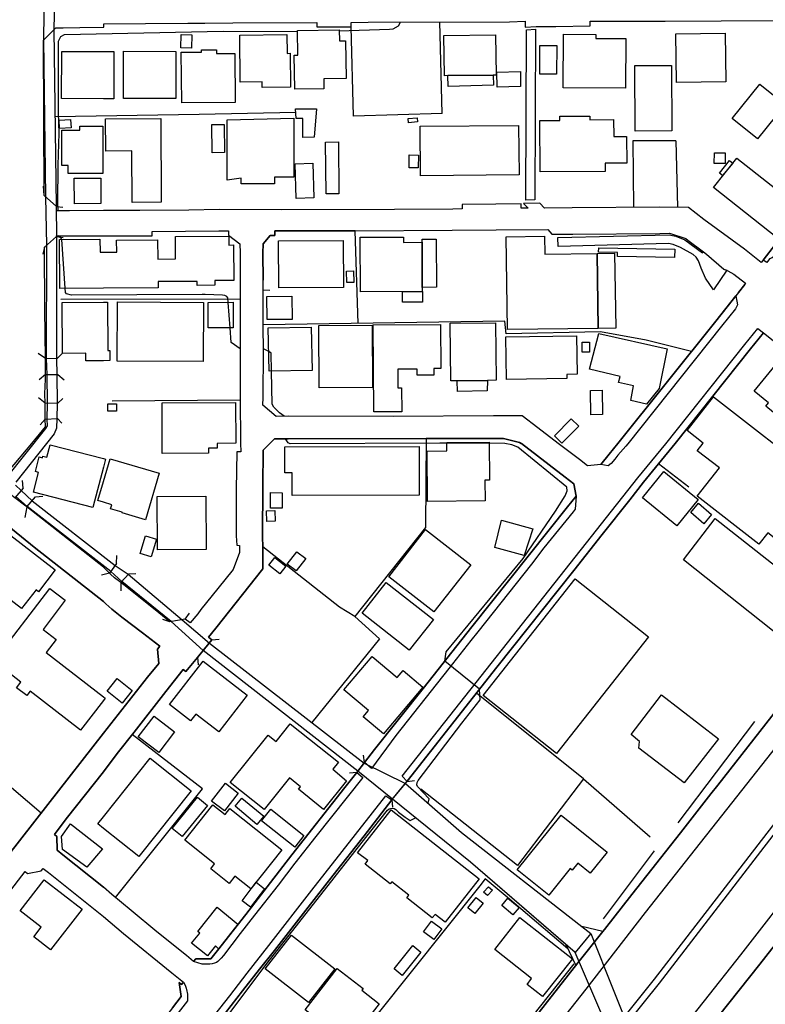
# Model space of a CAD drawing. Extents: x -10 to 410, y -24 to 273.
# Drawn here: x 251 to 326, y 68 to 168 of the extents above; entities that cross this region are included whole.
import ezdxf

# ---------------------------------------------------------------- set-up
doc = ezdxf.new("R2010")
doc.units = 0
for name, color, linetype in [('05_DM_LINE', 7, 'Continuous'), ('06_HOUSE_POLY', 160, 'Continuous'), ('07_HODO_POLY', 1, 'Continuous'), ('08_ROAD_LINE', 3, 'Continuous'), ('09_ROAD_POLY', 5, 'Continuous'), ('12_KASEN_LINE', 4, 'Continuous'), ('13_KASEN_POLY', 253, 'Continuous')]:
    doc.layers.add(name, color=color, linetype=linetype)

msp = doc.modelspace()

# ---------------------------------------------------------------- linework, layer by layer
at = {"layer": '05_DM_LINE', "color": 253}
for p, q in [((293.732975, 158.607718), (293.513178, 167.877264)), ((253.383328, 166.03741), (254.628385, 167.287291)), ((254.628385, 167.287291), (255.378383, 167.287291)), ((253.383328, 166.03741), (253.383328, 165.287413)), ((313.053071, 155.82253), (313.112671, 149.097876)), ((317.398025, 155.82253), (313.053071, 155.82253)), ((317.398025, 155.82253), (317.572692, 149.107694)), ((253.468077, 150.316751), (253.373337, 151.252266)), ((254.697632, 149.197439), (253.468077, 150.316751)), ((254.697632, 149.197439), (255.357712, 149.107694)), ((285.253217, 137.336148), (284.923177, 146.736608)), ((253.478068, 145.066597), (254.703488, 146.16231)), ((254.703488, 146.16231), (255.383206, 146.05689)), ((255.593012, 140.896826), (255.227832, 145.851907)), ((253.478068, 145.066597), (253.30788, 144.357769)), ((273.298391, 139.812827), (255.157552, 139.752193)), ((272.27761, 136.902582), (272.09812, 139.476758)), ((276.187793, 134.486537), (275.65277, 134.752154)), ((253.597957, 133.77168), (252.833491, 134.302913)), ((254.732772, 133.76789), (253.597957, 133.77168)), ((254.732772, 133.76789), (255.26814, 134.2912)), ((253.597957, 132.166265), (252.937877, 131.642783)), ((253.597957, 132.166265), (254.848183, 132.172122)), ((254.848183, 132.172122), (255.487592, 131.62728)), ((253.548348, 129.246375), (252.867597, 129.791216)), ((254.788582, 129.217091), (255.328429, 129.73265)), ((254.788582, 129.217091), (253.548348, 129.246375)), ((260.353101, 129.511991), (273.312861, 129.586233)), ((253.567641, 127.646817), (254.798229, 127.722953)), ((254.798229, 127.722953), (255.237823, 127.236678)), ((253.567641, 127.646817), (253.062934, 127.082338)), ((298.492719, 125.201488), (294.218045, 125.197526)), ((251.317649, 120.666192), (251.258393, 121.4124)), ((251.317649, 120.666192), (250.482902, 119.678139)), ((251.708322, 118.752097), (252.563051, 119.777702)), ((252.563051, 119.777702), (253.30788, 119.847982)), ((251.708322, 118.752097), (251.512986, 117.691697)), ((260.793384, 113.006022), (260.798207, 113.816653)), ((260.793384, 113.006022), (260.057856, 112.056898)), ((260.057856, 112.056898), (259.242746, 111.847781)), ((261.22781, 111.08607), (262.012948, 111.982829)), ((262.012948, 111.982829), (262.732973, 111.992475)), ((261.22781, 111.08607), (261.203695, 110.256147)), ((267.742486, 107.381215), (268.17829, 107.992375)), ((266.192882, 107.11732), (265.453564, 107.351931)), ((267.742486, 107.381215), (266.192882, 107.11732)), ((270.433105, 105.277639), (271.17828, 105.351709)), ((253.152851, 87.716954), (234.418422, 103.553025)), ((268.98272, 103.512028), (269.058168, 102.767887)), ((297.538428, 100.291208), (294.008238, 103.111708)), ((308.067673, 91.217171), (297.208388, 99.871251)), ((285.883325, 92.851869), (285.11748, 91.861749)), ((285.883325, 92.851869), (285.788585, 93.598077)), ((285.11748, 91.861749), (284.37334, 91.767697)), ((288.648014, 89.066743), (290.203475, 90.951554)), ((290.203475, 90.951554), (290.947616, 91.021834)), ((308.067673, 91.217171), (301.367651, 82.412541)), ((308.067673, 91.217171), (314.808002, 85.326402)), ((301.367651, 82.412541), (291.578413, 90.14678)), ((288.648014, 89.066743), (288.718294, 88.322602))]:
    msp.add_line(p, q, dxfattribs=at)
for points in [[(283.328442, 166.972926), (288.413403, 167.152588), (288.777894, 167.181871), (289.328421, 167.482628), (289.527892, 167.857627)], [(254.857829, 148.742514), (254.853006, 149.552973), (254.883322, 153.361526), (254.982886, 156.617486), (254.892969, 158.722956), (254.902615, 164.726896), (254.892969, 165.937847), (255.157552, 166.416371), (255.498617, 166.621354), (271.5786, 166.957251), (279.093042, 166.912465)], [(293.732975, 158.607718), (284.772971, 158.322464), (284.543528, 167.387027)], [(278.923199, 158.717099), (269.157731, 158.496441), (254.548115, 158.267859)], [(289.157544, 38.611597), (289.027664, 38.291203), (289.208531, 38.142719), (289.477938, 38.142719), (289.652604, 38.22299), (298.498576, 49.431953), (298.972965, 50.02761), (309.538384, 62.781353), (315.732666, 70.512147), (328.617668, 87.222928), (335.953654, 96.381025), (348.588197, 112.447572), (358.088392, 124.681968), (362.942877, 130.396692), (372.067901, 141.297146), (376.262994, 146.172129), (385.883078, 158.496441), (385.907539, 158.646819), (385.878255, 158.777561), (385.633309, 158.816663)], [(289.157544, 38.611597), (298.003516, 49.822626), (298.477905, 50.42793), (309.048147, 63.182018), (315.232783, 70.906611), (328.11744, 87.617391), (335.453426, 96.777555), (348.088314, 112.836179), (357.593332, 125.076431), (362.913593, 131.617461), (375.90746, 146.45721), (385.633309, 158.816663)], [(284.923177, 146.736608), (277.458344, 146.711114), (276.80791, 146.711114), (276.80791, 146.262046), (276.343167, 146.262046), (275.633133, 145.386991), (275.588346, 144.461122), (275.607983, 141.732606)], [(255.227832, 145.851907), (255.223009, 145.90255), (255.053166, 146.062747), (254.873332, 146.21123)], [(321.208301, 140.732667), (320.407661, 141.91623), (319.978057, 142.922198), (319.692803, 143.697517), (319.46336, 144.066659), (319.147789, 144.326419)], [(320.203711, 144.586179), (320.503434, 144.361559), (322.263189, 142.851918), (322.553266, 142.726861)], [(272.09812, 139.476758), (272.06298, 139.941673), (271.942746, 140.062769), (271.758089, 140.162332), (271.522789, 140.211252), (269.753388, 140.271714), (269.437817, 140.267752), (256.232766, 140.211252), (255.72806, 140.322529), (255.623329, 140.482726), (255.593012, 140.896826)], [(275.637956, 137.187836), (275.612807, 140.732667), (276.293213, 140.711136)], [(273.303215, 134.767829), (272.383374, 135.396731), (272.27761, 136.902582)], [(318.973123, 134.482747), (314.402859, 135.646673), (309.758181, 136.492444), (300.232837, 136.271785), (300.078497, 137.572481), (275.637956, 137.187836)], [(276.468224, 132.517837), (276.423437, 134.326512), (276.31285, 134.42797), (276.187793, 134.486537)], [(277.737741, 127.947574), (277.26783, 128.271757), (276.688021, 128.847949), (276.54815, 129.156458), (276.468224, 132.517837)], [(292.11757, 125.677945), (292.072784, 116.662302), (284.902851, 107.642697)], [(292.11757, 125.677945), (298.893039, 125.687763), (299.95344, 125.677945), (301.588482, 125.291233), (301.737655, 125.187708)], [(294.218045, 125.197526), (293.518001, 125.207345), (278.367505, 125.142921), (278.168378, 125.242485), (277.893115, 125.656585)], [(294.008238, 103.111708), (294.138118, 104.082191), (301.928168, 113.54139), (305.203421, 118.326283), (306.182861, 119.871408), (306.402658, 120.377148), (306.362695, 120.756109), (301.393145, 124.822527), (300.808168, 125.047148), (300.08332, 125.187708), (298.492719, 125.201488)], [(301.737655, 125.187708), (301.777618, 125.162386), (306.188029, 121.762077), (307.088232, 121.107853), (307.298383, 119.842125)], [(318.713363, 120.756109), (315.643094, 123.117377), (314.128285, 121.255992), (312.742668, 119.472811), (309.953518, 115.951579)], [(284.902851, 107.642697), (283.348079, 108.611458), (275.583523, 114.723058)], [(284.902851, 107.642697), (287.402612, 105.392706), (280.54825, 96.906402)], [(268.98272, 103.512028), (269.692754, 104.367445), (270.433105, 105.277639)], [(292.312907, 88.736702), (292.418327, 89.1918), (291.232869, 90.447537), (291.178092, 90.601877), (291.197729, 90.832354), (291.322786, 91.046984), (295.737676, 96.841979), (297.602851, 99.217027), (297.538428, 100.291208)], [(260.67315, 79.18173), (269.478125, 90.201557), (262.362625, 95.687872)], [(290.018129, 90.732791), (295.713216, 85.7815), (307.87337, 76.242375), (308.78253, 75.527517)], [(307.218113, 73.597919), (296.612731, 82.771864), (288.70348, 89.131166)], [(262.768113, 52.621422), (262.852862, 53.181939), (262.392942, 53.99636), (262.388118, 54.223047), (262.432905, 54.486597), (262.553139, 54.767716), (265.013281, 57.881049), (276.032764, 72.531662), (286.013205, 85.252333), (288.22289, 88.031491), (288.388254, 88.162405), (288.50332, 88.201335), (288.692801, 88.236475), (288.878491, 88.201335), (289.057981, 88.097982), (289.333588, 87.826508), (290.003315, 87.316634), (290.518012, 86.972814), (291.053035, 87.246354)], [(306.458469, 73.992383), (300.138097, 79.387058), (298.093088, 81.082389), (297.543251, 80.357541), (287.142852, 67.316821), (283.508276, 62.742424), (270.718359, 46.37133)], [(307.27289, 72.297051), (307.47305, 72.556812), (310.003472, 75.742491), (307.87337, 76.242375), (308.78253, 75.527517), (307.218113, 73.597919), (306.248318, 74.431977), (307.27289, 72.297051)]]:
    msp.add_lwpolyline(points, dxfattribs=at)
at = {"layer": '06_HOUSE_POLY', "color": 255}
for points in [[(268.370527, 165.228847), (267.285666, 165.263987), (267.330452, 166.603784), (268.415313, 166.568644), (268.370527, 165.228847)], [(275.525646, 161.234603), (275.520822, 161.803044), (273.290468, 161.783407), (273.250505, 166.558826), (278.025751, 166.603784), (278.045388, 164.699508), (278.350968, 164.70347), (278.380252, 161.25803), (275.525646, 161.234603)], [(278.815712, 161.068549), (278.770926, 164.504171), (279.125426, 164.508133), (279.091319, 167.029598), (283.325686, 167.084203), (283.341189, 165.969025), (283.960273, 165.978844), (284.01126, 162.148759), (281.755412, 162.123265), (281.766092, 161.103861), (278.815712, 161.068549)], [(312.310997, 161.189644), (306.000271, 161.209281), (306.020942, 166.629106), (309.301362, 166.619459), (309.295161, 166.21311), (312.330634, 166.203464), (312.310997, 161.189644)], [(317.471061, 161.744477), (317.400781, 166.668207), (322.380322, 166.738487), (322.445779, 161.8089), (317.471061, 161.744477)], [(294.320709, 162.439697), (293.975854, 162.433841), (293.926245, 166.498364), (299.145909, 166.568644), (299.200686, 162.498264), (298.920256, 162.498264), (294.320709, 162.439697)], [(260.495383, 160.097894), (259.450486, 160.097894), (255.21543, 160.119425), (255.235756, 164.898634), (259.450486, 164.879169), (260.520877, 164.873313), (260.495383, 160.097894)], [(266.780615, 160.129244), (261.495494, 160.129244), (261.495494, 164.904491), (266.780615, 164.898634), (266.780615, 160.129244)], [(267.375239, 159.68965), (267.325629, 164.808889), (269.375461, 164.828354), (269.365815, 165.049013), (270.915419, 165.06865), (270.915419, 164.674014), (272.770947, 164.683832), (272.801264, 159.722895), (267.375239, 159.68965)], [(305.335368, 162.594038), (303.64107, 162.597999), (303.645893, 165.488607), (305.341225, 165.484645), (305.335368, 162.594038)], [(299.301283, 161.28938), (299.270966, 162.808839), (301.665308, 162.847941), (301.690801, 161.334166), (299.301283, 161.28938)], [(313.285615, 156.828326), (313.235661, 163.453417), (316.945684, 163.478738), (316.995638, 156.859676), (313.285615, 156.828326)], [(294.320709, 162.439697), (298.920256, 162.498264), (298.955396, 161.469042), (294.365495, 161.334166), (294.320709, 162.439697)], [(325.681068, 156.02958), (323.101036, 158.094054), (325.886051, 161.578423), (328.465394, 159.519807), (325.681068, 156.02958)], [(279.641157, 156.168245), (279.641157, 158.109557), (278.955583, 158.113519), (278.895983, 159.084174), (281.011271, 159.074528), (280.780794, 156.219061), (279.641157, 156.168245)], [(255.015959, 157.07844), (254.965316, 157.924038), (256.125279, 157.99828), (256.18109, 157.14872), (255.015959, 157.07844)], [(262.375372, 149.59397), (262.346088, 154.808811), (259.685786, 154.793308), (259.660636, 158.074417), (265.255127, 158.109557), (265.310937, 149.609645), (262.375372, 149.59397)], [(276.775871, 151.472925), (273.395888, 151.478781), (273.395888, 152.039299), (271.970996, 151.869455), (271.975819, 157.972959), (278.730962, 158.144869), (278.726139, 152.144718), (276.775871, 152.14868), (276.775871, 151.472925)], [(290.340245, 157.678059), (290.301316, 158.084235), (291.200486, 158.168296), (291.240793, 157.764014), (290.340245, 157.678059)], [(303.650716, 152.689733), (303.620399, 157.894755), (305.660585, 157.904574), (305.660585, 158.324531), (308.695714, 158.343995), (308.695714, 157.968997), (311.105903, 157.984672), (311.120372, 156.264019), (312.415384, 156.269876), (312.431231, 153.588213), (310.255309, 153.574433), (310.261165, 152.734691), (303.650716, 152.689733)], [(259.405699, 152.51386), (255.87551, 152.519717), (255.87551, 153.343956), (255.25057, 153.343956), (255.255393, 156.933918), (257.050288, 156.933918), (257.051321, 157.308917), (259.405699, 157.314773), (259.405699, 152.51386)], [(270.455499, 154.633111), (270.435862, 157.484616), (271.686087, 157.494435), (271.710547, 154.644824), (270.455499, 154.633111)], [(291.56601, 152.293202), (291.520879, 157.308917), (301.485818, 157.398661), (301.530604, 152.383119), (291.56601, 152.293202)], [(282.005181, 150.453349), (281.945581, 155.713148), (283.235769, 155.728824), (283.295369, 150.469024), (282.005181, 150.453349)], [(322.391002, 153.539293), (321.290294, 153.553073), (321.306141, 154.629149), (322.405816, 154.609684), (322.391002, 153.539293)], [(291.320719, 153.097976), (290.405702, 153.113479), (290.420171, 154.414347), (291.340356, 154.398672), (291.320719, 153.097976)], [(327.686114, 145.978859), (321.215191, 151.103783), (323.585417, 154.093953), (330.055995, 148.969029), (327.686114, 145.978859)], [(322.136065, 152.314734), (321.816016, 152.574494), (322.846099, 153.844012), (323.16546, 153.584252), (322.136065, 152.314734)], [(278.975909, 150.00807), (278.860843, 153.519828), (280.655737, 153.574433), (280.76598, 150.068704), (278.975909, 150.00807)], [(256.51113, 149.469085), (256.505273, 152.039299), (259.175222, 152.04326), (259.181079, 149.472875), (256.51113, 149.469085)], [(255.030773, 140.894759), (254.995633, 145.853802), (259.101153, 145.883085), (259.110799, 144.55879), (259.450486, 144.55879), (260.795451, 144.568609), (260.78546, 145.77956), (264.936111, 145.802987), (264.945757, 143.86357), (266.766146, 143.873389), (266.750298, 146.148702), (272.15083, 146.183842), (272.155653, 145.283466), (272.625564, 145.289323), (272.650713, 141.683858), (270.721115, 141.67404), (270.725939, 141.20344), (268.94069, 141.189659), (268.935867, 141.60376), (264.995367, 141.578438), (264.995367, 140.953326), (259.455653, 140.918186), (255.030773, 140.894759)], [(277.205474, 140.943679), (277.165511, 145.703423), (283.73083, 145.754239), (283.76597, 140.994322), (277.205474, 140.943679)], [(291.73103, 140.994322), (291.73103, 140.568681), (285.480938, 140.539398), (285.450621, 146.068604), (289.815902, 146.094097), (289.820725, 145.553045), (291.705537, 145.564758), (291.73103, 140.994322)], [(291.705537, 145.564758), (291.705537, 145.859658), (293.141108, 145.869477), (293.170391, 141.004141), (291.73103, 140.994322), (291.705537, 145.564758)], [(309.430897, 144.424087), (309.525982, 136.834197), (300.355827, 136.718959), (300.235937, 146.119419), (304.110636, 146.168167), (304.135097, 144.359664), (309.430897, 144.424087)], [(317.275724, 144.00413), (311.505189, 144.119368), (311.511046, 144.529507), (309.585238, 144.564647), (309.596262, 145.008031), (317.290538, 144.853863), (317.275724, 144.00413)], [(309.430897, 144.424087), (311.19582, 144.449409), (311.330523, 136.844016), (309.525982, 136.834197), (309.430897, 144.424087)], [(284.110824, 141.484559), (284.065693, 142.648657), (284.785718, 142.668294), (284.810867, 141.494378), (284.110824, 141.484559)], [(276.02105, 137.734573), (276.005203, 140.0843), (278.540449, 140.099803), (278.555952, 137.748353), (276.02105, 137.734573)], [(289.735631, 139.488471), (289.730808, 140.558862), (291.750323, 140.568681), (291.755146, 139.504146), (289.735631, 139.488471)], [(257.685908, 133.552916), (257.681085, 134.318589), (255.295356, 134.30877), (255.270896, 139.474863), (259.455653, 139.494328), (259.880433, 139.494328), (259.90076, 134.594024), (260.105743, 134.594024), (260.11091, 133.568591), (259.455653, 133.564629), (257.685908, 133.552916)], [(269.565975, 133.484703), (260.860908, 133.529489), (260.89088, 139.513965), (269.595947, 139.469006), (269.565975, 133.484703)], [(270.070681, 136.894831), (270.061035, 139.469006), (272.585257, 139.478825), (272.590424, 136.90465), (270.070681, 136.894831)], [(276.215354, 132.513875), (276.145763, 136.888974), (280.500363, 136.959254), (280.570643, 132.584328), (276.215354, 132.513875)], [(281.280678, 130.8244), (281.245538, 137.133059), (286.650892, 137.158553), (286.681209, 130.853856), (281.280678, 130.8244)], [(286.820736, 128.379244), (286.760102, 137.183875), (293.585525, 137.23469), (293.615498, 132.773636), (292.905808, 132.769846), (292.910631, 132.09409), (291.215299, 132.084272), (291.210476, 132.719031), (289.260208, 132.703356), (289.270888, 130.818544), (289.635034, 130.8244), (289.650882, 128.398709), (286.820736, 128.379244)], [(295.266043, 131.529612), (294.615609, 131.523755), (294.545329, 137.359574), (299.155556, 137.414351), (299.225836, 131.57836), (298.325632, 131.568541), (295.266043, 131.529612)], [(300.25523, 131.658458), (300.190807, 135.97878), (307.335246, 136.088162), (307.395879, 132.193654), (306.365796, 132.177979), (306.370619, 131.754232), (300.25523, 131.658458)], [(314.415606, 129.174028), (312.856011, 129.519743), (313.100958, 131.013881), (311.610609, 131.344093), (311.780797, 131.978852), (308.64576, 132.693709), (309.615554, 136.328457), (316.525727, 134.779542), (315.720264, 130.748264), (314.415606, 129.174028)], [(308.660574, 134.42797), (307.910577, 134.439684), (307.9154, 135.443585), (308.67022, 135.443585), (308.660574, 134.42797)], [(330.165549, 125.963199), (326.500312, 128.959226), (326.780743, 129.303046), (325.340348, 130.478857), (328.365487, 134.183885), (334.925293, 128.828312), (333.790479, 127.439766), (332.340093, 128.623329), (330.165549, 125.963199)], [(295.266043, 131.529612), (298.325632, 131.568541), (298.315986, 130.504179), (295.295326, 130.453364), (295.266043, 131.529612)], [(308.81078, 128.084172), (308.760137, 130.558784), (309.931125, 130.578421), (309.980735, 128.109665), (308.81078, 128.084172)], [(325.805092, 114.963181), (319.565679, 119.828345), (321.804991, 122.703277), (319.57567, 124.443567), (320.170294, 125.203383), (318.535596, 126.478757), (321.215191, 129.914379), (331.965267, 121.529533), (327.36572, 115.632907), (326.720109, 116.138992), (325.805092, 114.963181)], [(260.780637, 128.449524), (259.90076, 128.453314), (259.910406, 129.189703), (260.78546, 129.183846), (260.780637, 128.449524)], [(265.405678, 124.178122), (265.385352, 129.289266), (272.835371, 129.318549), (272.850873, 125.203383), (270.955382, 125.193564), (270.955382, 124.703327), (270.105821, 124.699537), (270.105821, 124.199482), (265.405678, 124.178122)], [(305.865568, 125.213201), (305.105924, 125.959237), (306.810902, 127.689708), (307.565723, 126.943673), (305.865568, 125.213201)], [(258.385262, 118.678027), (252.375293, 120.244512), (252.895847, 122.24439), (252.560984, 122.334307), (252.950624, 123.824655), (253.285487, 123.734738), (253.32545, 123.889079), (253.740584, 123.783314), (254.070624, 125.053004), (259.455653, 123.654468), (259.660636, 123.603825), (259.455653, 122.793194), (258.385262, 118.678027)], [(278.560775, 119.918262), (278.555263, 122.218896), (277.820768, 122.218896), (277.811122, 124.834241), (291.410636, 124.873343), (291.425106, 119.953402), (278.560775, 119.918262)], [(292.260197, 119.318471), (292.220234, 124.404465), (294.220112, 124.418245), (294.215289, 125.2933), (298.490652, 125.32844), (298.520969, 121.468899), (298.075518, 121.463043), (298.095155, 119.369458), (292.260197, 119.318471)], [(263.705523, 117.44365), (261.335297, 118.144727), (261.360791, 118.224997), (260.180157, 118.568473), (260.300391, 118.978784), (259.455653, 119.228898), (258.891002, 119.394952), (259.455653, 121.314559), (260.130203, 123.638965), (265.101131, 122.164464), (263.705523, 117.44365)], [(317.495521, 116.843859), (314.025966, 119.674004), (316.190864, 122.328451), (319.660419, 119.498305), (317.495521, 116.843859)], [(264.920264, 114.404386), (264.885124, 119.818698), (269.815744, 119.853838), (269.850884, 114.439871), (264.920264, 114.404386)], [(277.535514, 118.62325), (276.370383, 118.629107), (276.380374, 120.199382), (277.550328, 120.189735), (277.535514, 118.62325)], [(320.230927, 117.052976), (318.910422, 118.193647), (319.710373, 119.119344), (321.025711, 117.978673), (320.230927, 117.052976)], [(275.995557, 117.263816), (275.955594, 118.369347), (276.811011, 118.39863), (276.850974, 117.293099), (275.995557, 117.263816)], [(251.165375, 108.453328), (246.080414, 112.389006), (246.390129, 112.789326), (245.100974, 113.789437), (247.965226, 117.494293), (254.585322, 112.369368), (252.870698, 110.154517), (252.63023, 110.343997), (251.165375, 108.453328)], [(302.054948, 113.828366), (299.075629, 114.644854), (299.755347, 117.398863), (302.920356, 116.519675), (302.054948, 113.828366)], [(328.965278, 105.23871), (328.315877, 105.30899), (318.165592, 113.379126), (321.370565, 117.587999), (332.320801, 108.969059), (329.825518, 105.699319), (329.565758, 105.429913), (328.965278, 105.23871)], [(264.295323, 113.693663), (263.180146, 114.02956), (263.715169, 115.818598), (264.830347, 115.488558), (264.295323, 113.693663)], [(292.915454, 108.119499), (288.340367, 111.674148), (292.055214, 116.459386), (296.630301, 112.898535), (292.915454, 108.119499)], [(278.970052, 112.263949), (278.070882, 112.943666), (279.035509, 114.209394), (279.9302, 113.52382), (278.970052, 112.263949)], [(277.315717, 111.984551), (276.190894, 112.863395), (276.79034, 113.62924), (277.915508, 112.748329), (277.315717, 111.984551)], [(290.420171, 104.238599), (285.635278, 107.978939), (288.075439, 111.099851), (292.8655, 107.359511), (290.420171, 104.238599)], [(305.305051, 93.78928), (297.896029, 99.644908), (307.22018, 111.453318), (314.635059, 105.599756), (305.305051, 93.78928)], [(257.135037, 96.148825), (252.035607, 100.084158), (251.690752, 99.639052), (250.665492, 100.427979), (251.099919, 100.994352), (248.350043, 103.11343), (254.040308, 110.494548), (255.58061, 109.308746), (253.34991, 106.33804), (254.670416, 105.324493), (253.645844, 103.994341), (259.455653, 99.513995), (259.625496, 99.379291), (259.455653, 99.154671), (257.135037, 96.148825)], [(271.130393, 95.974848), (268.81081, 97.769743), (268.28061, 97.088303), (266.146029, 98.738504), (269.545304, 103.133067), (274.000502, 99.683838), (271.130393, 95.974848)], [(287.800176, 95.764008), (285.755168, 97.49448), (286.290535, 98.129066), (283.795253, 100.238498), (286.650892, 103.609524), (289.179937, 101.46323), (289.795231, 102.1898), (291.800277, 100.488612), (287.800176, 95.764008)], [(261.350111, 98.883198), (259.845294, 100.074512), (260.860908, 101.359532), (262.365725, 100.168218), (261.350111, 98.883198)], [(318.235872, 90.78929), (313.655618, 94.328437), (313.710395, 94.984728), (312.860834, 95.703375), (315.960387, 99.718978), (321.705428, 95.273771), (318.235872, 90.78929)], [(265.065991, 93.882986), (262.985843, 95.469108), (264.580577, 97.568549), (266.665549, 95.984494), (265.065991, 93.882986)], [(281.735775, 88.087991), (279.215343, 90.16435), (279.415503, 90.408607), (278.290335, 91.305021), (275.725117, 88.087991), (272.29518, 90.82443), (276.13026, 95.638951), (276.950537, 94.984728), (278.370605, 96.769632), (283.240592, 92.889076), (282.675252, 92.180075), (284.059836, 91.008054), (281.735775, 88.087991)], [(263.055089, 83.324457), (259.455653, 86.183887), (258.885145, 86.633127), (259.455653, 87.353841), (264.170266, 93.293186), (268.345033, 89.984516), (263.055089, 83.324457)], [(271.695733, 87.949498), (270.400722, 88.953399), (271.81011, 90.75794), (273.099954, 89.748183), (271.695733, 87.949498)], [(267.425193, 85.363609), (266.420258, 86.180097), (268.980998, 89.334082), (269.985932, 88.519661), (267.425193, 85.363609)], [(275.000269, 86.593853), (272.77577, 88.439735), (273.455488, 89.263802), (275.684809, 87.414475), (275.000269, 86.593853)], [(274.365682, 80.058851), (272.755444, 81.338015), (272.170467, 80.609722), (270.310116, 82.088013), (270.705613, 82.584106), (267.684953, 84.988439), (270.545416, 88.578228), (271.775659, 87.599821), (272.265207, 88.213048), (277.520011, 84.023812), (274.365682, 80.058851)], [(278.815712, 84.289429), (275.465356, 86.963167), (276.405523, 88.129332), (279.750366, 85.474886), (278.815712, 84.289429)], [(294.040278, 76.679902), (293.025697, 77.469173), (292.745611, 77.113639), (290.160411, 79.139011), (290.385031, 79.424265), (288.65077, 80.783355), (288.48575, 80.574582), (285.940858, 82.568604), (286.210265, 82.918281), (285.180181, 83.718921), (288.585314, 88.068698), (297.495709, 81.094103), (294.040278, 76.679902)], [(304.545407, 79.418064), (301.345258, 81.98466), (305.790465, 87.523684), (310.440999, 83.793335), (308.735677, 81.664266), (307.475117, 82.674023), (306.900819, 81.94952), (306.700659, 82.109717), (304.545407, 79.418064)], [(257.769968, 82.24442), (255.32085, 84.039315), (255.205439, 85.379112), (256.105987, 86.64484), (259.370559, 84.113384), (257.769968, 82.24442)], [(254.080615, 73.879039), (252.400787, 75.189553), (253.16043, 76.168305), (251.019992, 77.838143), (253.465321, 80.974902), (257.285588, 77.99455), (254.080615, 73.879039)], [(274.340188, 78.20918), (273.490628, 78.863403), (274.910696, 80.724788), (275.76508, 80.068498), (274.340188, 78.20918)], [(298.325632, 79.373277), (297.940815, 79.713308), (298.434842, 80.273825), (298.825515, 79.930005), (298.325632, 79.373277)], [(297.045435, 77.564602), (296.330577, 78.154403), (297.180138, 79.189654), (297.894995, 78.603643), (297.045435, 77.564602)], [(300.91531, 77.429899), (299.775673, 78.369377), (300.389933, 79.113517), (301.530604, 78.17404), (300.91531, 77.429899)], [(269.995578, 73.289239), (268.380173, 74.54911), (269.20045, 75.574371), (269.00029, 75.728711), (270.955382, 78.20918), (273.045177, 76.498345), (271.104899, 73.99445), (270.795185, 74.29314), (269.995578, 73.289239)], [(303.910476, 69.148579), (302.335379, 70.382956), (302.804945, 70.98447), (299.070806, 73.930027), (301.610875, 77.158426), (306.925279, 72.968845), (303.910476, 69.148579)], [(292.885137, 74.91808), (291.845063, 75.713208), (292.670508, 76.799102), (293.710238, 76.004319), (292.885137, 74.91808)], [(280.2251, 68.533629), (275.820546, 71.969078), (278.485672, 75.383168), (282.889882, 71.949441), (280.2251, 68.533629)], [(289.680165, 71.29315), (288.875391, 71.943585), (290.780528, 74.308987), (291.585303, 73.66441), (289.680165, 71.29315)], [(283.81489, 64.093934), (282.224978, 65.328312), (282.005181, 65.043058), (280.090397, 66.529617), (280.635067, 67.228627), (279.880246, 67.814638), (283.120703, 71.984581), (285.735875, 69.953353), (285.610818, 69.789366), (287.375396, 68.424075), (286.185116, 66.894797), (286.060059, 66.988504), (283.81489, 64.093934)]]:
    msp.add_lwpolyline(points, close=True, dxfattribs=at)
at = {"layer": '07_HODO_POLY', "color": 253}
for points in [[(374.188013, 171.43777), (379.513097, 167.267826), (380.643088, 166.386915), (380.942811, 165.937847), (381.003445, 165.84793), (381.268028, 165.267776), (381.473012, 164.582374), (381.553282, 164.166207), (381.612538, 163.607757), (381.598069, 163.281506), (381.543292, 163.037421), (379.508274, 160.447571), (374.84327, 154.531481), (367.4184, 145.086235), (359.598033, 135.162465), (351.657777, 125.146711), (344.272871, 115.722824), (326.588162, 93.236686), (314.308119, 77.656586), (308.293327, 69.9065), (299.173126, 58.351994)], [(318.758149, 66.75217), (320.303274, 68.707262), (323.97299, 73.377089), (330.232728, 81.406573), (334.527729, 86.966957), (341.593275, 95.896644), (346.588319, 102.271794), (347.032737, 102.467131), (347.503337, 102.547057), (347.947754, 102.557048), (348.378391, 102.482633), (348.68776, 102.361711), (348.758385, 102.336217), (348.998508, 102.23252), (349.083257, 102.156383), (349.102894, 102.111597), (349.128388, 102.062676), (349.127355, 102.055097), (349.123565, 101.966903), (347.583263, 99.732758), (347.057886, 99.396861), (342.98785, 94.236453), (325.888118, 72.427965), (320.678101, 65.836119)], [(302.218245, 65.847833), (307.47305, 72.556812), (310.003472, 75.742491), (310.168492, 75.951609), (312.953507, 79.492478), (317.883095, 85.752216), (320.953364, 89.682037), (321.657541, 90.58224), (328.347917, 99.121254)], [(270.103065, 66.482764), (272.253494, 69.236428), (274.018072, 71.531551), (276.213287, 74.332414), (280.54825, 79.937929), (288.057869, 89.492556), (288.648014, 89.066743), (285.833371, 85.431822), (282.718316, 81.46135), (280.163433, 78.197466), (276.758301, 73.807037), (275.267952, 71.937728), (273.532658, 69.726666), (271.242703, 66.771807)], [(266.442651, 67.996194), (267.338376, 69.146856), (267.123402, 70.592074), (267.373516, 70.38709), (267.558173, 70.607576), (267.558173, 70.607576), (267.6977, 70.381234), (267.76798, 70.211046), (267.843083, 69.986426), (267.913363, 69.701516), (267.942646, 69.57267), (267.95367, 69.406616), (267.958493, 68.732756), (267.032796, 67.492521)]]:
    msp.add_lwpolyline(points, dxfattribs=at)
for points in [[(326.897876, 143.896815), (326.607799, 143.50218), (326.248475, 143.76194), (327.498356, 145.367527), (339.768064, 160.982766), (340.895988, 162.400595), (341.277705, 162.111552), (341.298375, 161.961174), (341.272881, 161.82647), (341.192955, 161.53157), (340.357864, 160.486673), (328.088156, 144.871433), (327.73779, 144.422192), (327.473207, 144.217037), (327.152813, 143.996379), (326.897876, 143.896815)], [(310.84821, 123.152517), (310.543319, 122.902748), (309.798145, 123.052954), (310.647705, 124.107842), (311.513113, 125.187708), (321.447735, 137.566625), (323.488609, 140.146829), (323.638127, 139.232673), (323.433143, 138.832353), (322.032712, 137.062779), (312.538373, 125.146711), (312.343037, 124.906588), (311.517936, 123.982785), (311.223036, 123.592112), (310.84821, 123.152517)], [(290.218289, 90.972914), (290.202441, 90.953277), (289.708415, 91.472797), (309.362684, 116.381182), (313.543308, 121.691797), (316.3831, 125.146711), (324.378478, 135.191748), (325.692782, 136.822484), (326.282582, 136.392881), (324.973101, 134.767829), (317.338425, 125.187708), (315.643094, 123.117377), (314.128285, 121.255992), (312.742668, 119.472811), (309.953518, 115.951579), (307.062739, 112.326305), (299.288536, 102.517773), (290.218289, 90.972914)], [(289.057981, 95.586241), (286.607829, 92.267925), (285.883325, 92.851869), (286.907552, 94.18202), (291.82267, 100.342196), (296.763281, 106.607791), (306.432975, 118.752097), (307.298383, 119.842125), (307.213289, 118.537467), (307.017952, 118.246357), (306.248318, 117.357522), (304.053103, 114.592144), (302.788409, 112.941599), (297.343091, 106.09206), (296.643047, 105.222862), (294.428196, 102.381003), (289.057981, 95.586241)], [(271.37844, 73.057039), (271.17828, 72.836209), (271.043232, 72.707362), (270.897849, 72.611589), (270.708369, 72.531662), (270.477892, 72.476885), (270.213308, 72.431755), (269.447808, 72.422108), (268.572754, 72.707362), (268.808054, 72.982625), (270.328375, 72.961266), (270.602949, 73.306809), (271.01326, 73.816683), (273.857875, 77.461249), (278.543549, 83.502224), (283.90274, 90.342117), (285.098188, 91.836255), (285.703491, 91.357731), (280.973031, 85.351896), (278.843273, 82.66231), (277.143118, 80.447458), (274.753255, 77.392692), (273.298391, 75.553011), (271.612706, 73.326446), (271.37844, 73.057039)]]:
    msp.add_lwpolyline(points, close=True, dxfattribs=at)
at = {"layer": '08_ROAD_LINE', "color": 253}
for p, q in [((253.383328, 166.03741), (254.628385, 167.287291)), ((253.468077, 150.316751), (253.383328, 166.03741)), ((254.697632, 149.197439), (253.468077, 150.316751)), ((253.478068, 145.066597), (254.703488, 146.16231)), ((275.612807, 140.732667), (275.607983, 141.732606)), ((275.637956, 137.187836), (275.612807, 140.732667)), ((253.567641, 127.646817), (253.548348, 129.246375)), ((267.742486, 107.381215), (266.192882, 107.11732)), ((273.532658, 69.726666), (275.267952, 71.937728))]:
    msp.add_line(p, q, dxfattribs=at)
for points in [[(254.628385, 167.287291), (259.487693, 167.336211), (259.487693, 167.681927), (263.713447, 167.717067), (268.00328, 167.74635), (269.723071, 167.762025), (272.548394, 167.787347), (281.053301, 167.822487), (281.053301, 167.531548), (281.053301, 167.371351), (284.543528, 167.387027), (284.543528, 167.531548), (284.53836, 167.836267), (286.268142, 167.84798), (300.572523, 167.906547), (302.152789, 167.947544), (302.157612, 167.361533), (303.25832, 167.41631), (305.242695, 167.431985), (308.737744, 167.482628), (308.732921, 167.957362), (309.883238, 167.972865), (316.333491, 167.976827), (333.312988, 168.072601)], [(327.498356, 145.367527), (326.248475, 143.76194), (326.053139, 143.517855), (324.348161, 144.848006), (320.237817, 147.871422), (318.692692, 149.097876), (315.788477, 149.117513), (306.892896, 149.047061), (304.09789, 149.021739), (303.643137, 149.521795), (301.992592, 149.50612), (302.458369, 149.002275), (301.748334, 149.002275), (301.742478, 149.451515), (299.192763, 149.416203), (295.758347, 149.386919), (295.76317, 148.937679), (294.813013, 148.922176), (288.923277, 148.892893), (277.473158, 148.861542), (271.173112, 148.867399), (268.08355, 148.826402), (263.142939, 148.797119), (259.453586, 148.767836), (256.02296, 148.746304), (254.697632, 148.742514), (254.697632, 149.197439)], [(259.458409, 146.201412), (264.393164, 146.207269), (264.387996, 146.656509), (271.14314, 146.71697), (272.11259, 146.71697), (272.11259, 146.267902), (273.277721, 145.406456), (273.293224, 144.476797), (273.298391, 139.517754), (273.312861, 129.871315), (273.333531, 125.207345), (273.352824, 124.336252), (272.942858, 124.336252), (272.907718, 120.502205), (272.907718, 115.816531), (272.942858, 114.861551), (273.237758, 114.857761), (273.222944, 114.127056), (272.583534, 112.412432), (271.027729, 110.472843), (269.322751, 108.347909), (269.013037, 107.912448), (268.24857, 106.996398), (267.742486, 107.381215)], [(275.607983, 141.732606), (275.588346, 144.461122), (275.633133, 145.386991), (276.343167, 146.262046), (276.80791, 146.262046), (276.80791, 146.711114), (277.458344, 146.711114), (284.923177, 146.736608)], [(284.923177, 146.736608), (294.758236, 146.771748), (299.208266, 146.816706), (304.433097, 146.842027), (304.857878, 146.377284), (306.508078, 146.392787), (306.958352, 146.396749), (315.788477, 146.467029), (316.767917, 146.496312), (318.397792, 145.93769), (318.623446, 145.771809), (320.203711, 144.586179), (320.503434, 144.361559), (322.263189, 142.851918), (322.652829, 142.681902), (323.262956, 142.322579), (324.447724, 141.42806)], [(254.703488, 146.16231), (254.703488, 146.21123), (256.048109, 146.19745), (259.458409, 146.201412)], [(253.597957, 133.77168), (253.532501, 138.756044), (253.478068, 145.066597)], [(323.73769, 140.461194), (324.383301, 141.297146), (324.447724, 141.42806)], [(323.73769, 140.461194), (321.447735, 137.566625), (311.513113, 125.187708)], [(311.513113, 125.187708), (310.647705, 124.107842), (309.798145, 123.052954), (308.458347, 122.92204), (307.642893, 123.541124), (305.492464, 125.187708), (303.42334, 126.771762), (301.853065, 127.967038), (298.942649, 127.986675), (288.782718, 127.902615), (278.157699, 127.961182), (276.953638, 127.916223), (275.602816, 129.062751), (275.612807, 129.842032), (275.657593, 134.572492), (275.637956, 137.082244), (275.637956, 137.187836)], [(315.643094, 123.117377), (317.338425, 125.187708), (324.973101, 134.767829), (326.282582, 136.392881), (327.098036, 135.73659), (334.883263, 129.441711), (340.348218, 125.187708), (343.237619, 122.8869), (344.767931, 121.611526), (345.143102, 121.312836)], [(253.597957, 132.166265), (253.603125, 133.44164), (253.597957, 133.77168)], [(253.548348, 129.246375), (253.538357, 130.191709), (253.597957, 131.677923), (253.597957, 132.166265)], [(250.482902, 119.678139), (250.062945, 120.002322), (249.548248, 120.437782), (249.438005, 121.85785), (249.867608, 122.396663), (252.192703, 125.187708), (253.578665, 126.851861), (253.567641, 127.646817)], [(292.11757, 125.677945), (278.142885, 125.662442), (276.763124, 125.636948), (276.31285, 125.187708), (275.633133, 124.506095), (275.602816, 120.851883), (275.55803, 115.822388), (275.583523, 114.592144), (275.593169, 112.482712), (270.817923, 106.482734), (270.093075, 105.57254), (270.433105, 105.277639)], [(301.737655, 125.187708), (301.588482, 125.291233), (299.95344, 125.677945), (298.893039, 125.687763), (292.11757, 125.677945)], [(307.298383, 119.842125), (307.088232, 121.107853), (306.188029, 121.762077), (301.777618, 125.162386), (301.737655, 125.187708)], [(309.953518, 115.951579), (312.742668, 119.472811), (314.128285, 121.255992), (315.643094, 123.117377)], [(296.963441, 59.121284), (299.76327, 62.701427), (302.218245, 65.847833), (307.47305, 72.556812), (310.003472, 75.742491), (310.168492, 75.951609), (312.953507, 79.492478), (317.883095, 85.752216), (320.953364, 89.682037), (321.657541, 90.58224), (328.347917, 99.121254), (331.1977, 102.732747), (333.883152, 106.117554), (337.928038, 111.277618), (340.458461, 114.562861), (342.607856, 117.326516), (343.538376, 118.492337), (345.357731, 120.777469), (345.532742, 121.002089), (345.143102, 121.312836)], [(270.602949, 73.306809), (271.01326, 73.816683), (273.857875, 77.461249), (278.543549, 83.502224), (283.90274, 90.342117), (285.11748, 91.861749), (285.883325, 92.851869), (286.907552, 94.18202), (291.82267, 100.342196), (296.763281, 106.607791), (306.432975, 118.752097), (307.298383, 119.842125)], [(251.708322, 118.752097), (251.607726, 118.832368), (250.482902, 119.678139)], [(260.057856, 112.056898), (259.453586, 112.646699), (251.708322, 118.752097)], [(245.673204, 78.18782), (253.838425, 88.592008), (259.453586, 95.816718), (263.91843, 101.502159), (265.053244, 102.887088), (264.923364, 104.332305), (265.152808, 104.630995), (263.393053, 105.98285), (261.328407, 107.586198), (260.312793, 108.386838), (259.697499, 108.931852), (259.453586, 109.181966), (252.442817, 114.691707), (248.378293, 117.951457)], [(275.267952, 71.937728), (276.758301, 73.807037), (280.163433, 78.197466), (282.718316, 81.46135), (285.833371, 85.431822), (288.648014, 89.066743), (290.218289, 90.972914), (299.288536, 102.517773), (307.062739, 112.326305), (309.953518, 115.951579)], [(261.22781, 111.08607), (260.56773, 111.582164), (260.17809, 111.937698), (260.057856, 112.056898)], [(266.192882, 107.11732), (265.072537, 108.031649), (261.513064, 110.871441), (261.22781, 111.08607)], [(270.433105, 105.277639), (269.692754, 104.367445), (268.98272, 103.512028)], [(268.98272, 103.512028), (267.793473, 102.076457), (267.527856, 102.28144), (265.788428, 100.056942), (262.567952, 95.947632), (260.848161, 93.762063), (259.453586, 91.922038), (255.687752, 87.143001), (254.487826, 85.55309), (254.732772, 85.371189), (254.763089, 83.996251), (255.352889, 83.517727), (259.453586, 80.226972)], [(320.678101, 65.836119), (325.888118, 72.427965), (342.98785, 94.236453), (347.057886, 99.396861)], [(247.578687, 76.732612), (251.538479, 81.806893), (251.767923, 81.627059), (253.163531, 81.877173), (253.36748, 82.131076), (253.878388, 81.726967), (259.453586, 77.252132), (261.498595, 75.541298), (266.373405, 71.562901), (267.558173, 70.607576), (267.373516, 70.38709), (267.123402, 70.592074), (267.338376, 69.146856), (266.442651, 67.996194), (263.242502, 63.892741), (260.50813, 60.416295), (259.453586, 59.107848), (253.768145, 51.861434), (249.657802, 46.6273)], [(270.602949, 73.306809), (270.328375, 72.961266), (268.808054, 72.982625), (268.572754, 72.707362), (267.857897, 73.3168), (264.87341, 75.701495), (262.253415, 77.871216), (260.312793, 79.476975), (259.453586, 80.226972)], [(273.532658, 69.726666), (271.242703, 66.771807), (269.987655, 65.222892), (266.992489, 61.361629), (264.038319, 57.627146), (261.723215, 54.646794), (262.022938, 53.256009), (262.838392, 52.562855), (267.133393, 49.178049), (274.128315, 43.701381), (279.907807, 39.14283), (280.633344, 39.256174)]]:
    msp.add_lwpolyline(points, dxfattribs=at)
at = {"layer": '09_ROAD_POLY', "color": 7}
for points in [[(320.678101, 65.836119), (325.888118, 72.427965), (342.98785, 94.236453), (347.057886, 99.396861), (351.352886, 104.912459), (351.527897, 105.13708), (354.928206, 109.451373), (357.708398, 112.972949), (362.512929, 119.037351), (363.458263, 120.216951), (370.093172, 128.611616), (376.362901, 136.592007), (382.517909, 144.437695), (388.703578, 152.297164), (390.232856, 154.232619), (390.58839, 154.752139), (390.822656, 155.047211), (396.687931, 159.336183), (396.852951, 159.537377), (399.647268, 163.052235), (399.647268, 189.775496)], [(327.498356, 145.367527), (326.248475, 143.76194), (326.053139, 143.517855), (324.348161, 144.848006), (320.237817, 147.871422), (318.692692, 149.097876), (315.788477, 149.117513), (306.892896, 149.047061), (304.09789, 149.021739), (303.643137, 149.521795), (301.992592, 149.50612), (302.458369, 149.002275), (301.748334, 149.002275), (301.742478, 149.451515), (299.192763, 149.416203), (295.758347, 149.386919), (295.76317, 148.937679), (294.813013, 148.922176), (288.923277, 148.892893), (277.473158, 148.861542), (271.173112, 148.867399), (268.08355, 148.826402), (263.142939, 148.797119), (259.453586, 148.767836), (256.02296, 148.746304), (254.697632, 148.742514), (254.697632, 149.197439), (253.468077, 150.316751), (253.383328, 166.03741), (254.628385, 167.287291), (259.487693, 167.336211), (259.487693, 167.681927), (263.713447, 167.717067), (268.00328, 167.74635), (269.723071, 167.762025), (272.548394, 167.787347), (281.053301, 167.822487), (281.053301, 167.531548), (281.053301, 167.371351), (284.543528, 167.387027), (284.543528, 167.531548), (284.53836, 167.836267), (286.268142, 167.84798), (300.572523, 167.906547), (302.152789, 167.947544), (302.157612, 167.361533), (303.25832, 167.41631), (305.242695, 167.431985), (308.737744, 167.482628), (308.732921, 167.957362), (309.883238, 167.972865), (316.333491, 167.976827), (333.312988, 168.072601)], [(249.867608, 122.396663), (252.192703, 125.187708), (253.578665, 126.851861), (253.567641, 127.646817), (253.548348, 129.246375), (253.538357, 130.191709), (253.597957, 131.677923), (253.597957, 132.166265), (253.603125, 133.44164), (253.597957, 133.77168), (253.532501, 138.756044), (253.478068, 145.066597), (254.703488, 146.16231), (254.703488, 146.21123), (256.048109, 146.19745), (259.458409, 146.201412), (264.393164, 146.207269), (264.387996, 146.656509), (271.14314, 146.71697), (272.11259, 146.71697), (272.11259, 146.267902), (273.277721, 145.406456), (273.293224, 144.476797), (273.298391, 139.517754), (273.312861, 129.871315), (273.333531, 125.207345), (273.352824, 124.336252), (272.942858, 124.336252), (272.907718, 120.502205), (272.907718, 115.816531), (272.942858, 114.861551), (273.237758, 114.857761), (273.222944, 114.127056), (272.583534, 112.412432), (271.027729, 110.472843), (269.322751, 108.347909), (269.013037, 107.912448), (268.24857, 106.996398), (267.742486, 107.381215), (266.192882, 107.11732), (265.072537, 108.031649), (261.513064, 110.871441), (261.22781, 111.08607), (260.56773, 111.582164), (260.17809, 111.937698), (260.057856, 112.056898), (259.453586, 112.646699), (251.708322, 118.752097), (251.607726, 118.832368), (250.482902, 119.678139)], [(271.242703, 66.771807), (273.532658, 69.726666), (275.267952, 71.937728), (276.758301, 73.807037), (280.163433, 78.197466), (282.718316, 81.46135), (285.833371, 85.431822), (288.648014, 89.066743), (290.218289, 90.972914), (299.288536, 102.517773), (307.062739, 112.326305), (309.953518, 115.951579), (312.742668, 119.472811), (314.128285, 121.255992), (315.643094, 123.117377), (317.338425, 125.187708), (324.973101, 134.767829), (326.282582, 136.392881), (327.098036, 135.73659)], [(248.378293, 117.951457), (252.442817, 114.691707), (259.453586, 109.181966), (259.697499, 108.931852), (260.312793, 108.386838), (261.328407, 107.586198), (263.393053, 105.98285), (265.152808, 104.630995), (264.923364, 104.332305), (265.053244, 102.887088), (263.91843, 101.502159), (259.453586, 95.816718), (253.838425, 88.592008), (245.673204, 78.18782)], [(328.347917, 99.121254), (321.657541, 90.58224), (320.953364, 89.682037), (317.883095, 85.752216), (312.953507, 79.492478), (310.168492, 75.951609), (310.003472, 75.742491), (307.47305, 72.556812), (302.218245, 65.847833)], [(247.578687, 76.732612), (251.538479, 81.806893), (251.767923, 81.627059), (253.163531, 81.877173), (253.36748, 82.131076), (253.878388, 81.726967), (259.453586, 77.252132), (261.498595, 75.541298), (266.373405, 71.562901), (267.558173, 70.607576), (267.373516, 70.38709), (267.123402, 70.592074), (267.338376, 69.146856), (266.442651, 67.996194), (263.242502, 63.892741), (260.50813, 60.416295), (259.453586, 59.107848), (253.768145, 51.861434), (249.657802, 46.6273)]]:
    msp.add_lwpolyline(points, dxfattribs=at)
for points in [[(324.383301, 141.297146), (323.73769, 140.461194), (321.447735, 137.566625), (311.513113, 125.187708), (310.647705, 124.107842), (309.798145, 123.052954), (308.458347, 122.92204), (307.642893, 123.541124), (305.492464, 125.187708), (303.42334, 126.771762), (301.853065, 127.967038), (298.942649, 127.986675), (288.782718, 127.902615), (278.157699, 127.961182), (276.953638, 127.916223), (275.602816, 129.062751), (275.612807, 129.842032), (275.657593, 134.572492), (275.637956, 137.082244), (275.637956, 137.187836), (275.612807, 140.732667), (275.607983, 141.732606), (275.588346, 144.461122), (275.633133, 145.386991), (276.343167, 146.262046), (276.80791, 146.262046), (276.80791, 146.711114), (277.458344, 146.711114), (284.923177, 146.736608), (294.758236, 146.771748), (299.208266, 146.816706), (304.433097, 146.842027), (304.857878, 146.377284), (306.508078, 146.392787), (306.958352, 146.396749), (315.788477, 146.467029), (316.767917, 146.496312), (318.397792, 145.93769), (318.623446, 145.771809), (320.203711, 144.586179), (320.503434, 144.361559), (322.263189, 142.851918), (322.652829, 142.681902), (323.262956, 142.322579), (324.447724, 141.42806)], [(306.432975, 118.752097), (296.763281, 106.607791), (291.82267, 100.342196), (286.907552, 94.18202), (285.883325, 92.851869), (285.11748, 91.861749), (283.90274, 90.342117), (278.543549, 83.502224), (273.857875, 77.461249), (271.01326, 73.816683), (270.602949, 73.306809), (270.328375, 72.961266), (268.808054, 72.982625), (268.572754, 72.707362), (267.857897, 73.3168), (264.87341, 75.701495), (262.253415, 77.871216), (260.312793, 79.476975), (259.453586, 80.226972), (255.352889, 83.517727), (254.763089, 83.996251), (254.732772, 85.371189), (254.487826, 85.55309), (255.687752, 87.143001), (259.453586, 91.922038), (260.848161, 93.762063), (262.567952, 95.947632), (265.788428, 100.056942), (267.527856, 102.28144), (267.793473, 102.076457), (268.98272, 103.512028), (269.692754, 104.367445), (270.433105, 105.277639), (270.093075, 105.57254), (270.817923, 106.482734), (275.593169, 112.482712), (275.583523, 114.592144), (275.55803, 115.822388), (275.602816, 120.851883), (275.633133, 124.506095), (276.31285, 125.187708), (276.763124, 125.636948), (278.142885, 125.662442), (292.11757, 125.677945), (298.893039, 125.687763), (299.95344, 125.677945), (301.588482, 125.291233), (301.737655, 125.187708), (301.777618, 125.162386), (306.188029, 121.762077), (307.088232, 121.107853), (307.298383, 119.842125)]]:
    msp.add_lwpolyline(points, close=True, dxfattribs=at)
at = {"layer": '12_KASEN_LINE', "color": 7}
for p, q in [((317.645039, 86.758184), (325.389958, 97.013889)), ((310.070652, 77.019933), (315.224859, 83.914258)), ((307.080653, 72.459315), (301.180238, 65.064762))]:
    msp.add_line(p, q, dxfattribs=at)
at = {"layer": '13_KASEN_POLY', "color": 7}
for points in [[(249.657802, 121.7073), (253.633097, 126.707339), (253.777791, 126.961243), (253.742651, 127.656463), (253.782614, 129.242413), (253.753331, 132.166265), (253.697521, 133.77168), (253.713368, 145.27761), (253.633097, 150.1662), (253.43776, 166.092015), (253.503217, 171.361633)], [(254.503328, 170.336201), (254.437872, 167.092126), (254.663525, 149.226895), (254.703488, 146.16231), (254.713135, 145.107766), (254.697632, 133.76789), (254.753442, 132.172122), (254.782726, 129.217091), (254.753442, 127.722953), (254.718302, 126.722842), (254.468188, 126.146822), (250.583499, 121.255992)], [(250.558005, 120.961092), (251.112665, 120.428136), (252.227843, 119.377382), (260.648001, 112.822399), (261.968161, 111.928052), (267.418302, 107.326438), (270.178168, 104.966892), (285.833371, 92.787446), (290.018129, 90.732791), (295.713216, 85.7815), (307.87337, 76.242375), (308.78253, 75.527517), (315.567646, 58.531483)], [(314.317765, 57.062839), (307.218113, 73.597919), (306.248318, 74.431977), (296.612731, 82.771864), (288.70348, 89.131166), (285.2229, 91.996452), (269.548405, 104.191745), (266.322762, 107.136957), (261.328407, 111.197692), (260.192904, 112.226742), (251.748286, 118.803084), (250.588322, 119.796994)]]:
    msp.add_lwpolyline(points, dxfattribs=at)
for points in [[(303.112592, 149.857692), (302.213422, 149.826514), (302.282669, 167.08627), (303.182872, 167.146731), (303.112592, 149.857692)], [(318.317866, 145.816595), (320.103114, 144.486616), (320.203711, 144.586179), (320.503434, 144.361559), (322.263189, 142.851918), (322.553266, 142.726861), (321.208301, 140.732667), (320.407661, 141.91623), (319.978057, 142.922198), (319.692803, 143.697517), (319.46336, 144.066659), (319.147789, 144.326419), (317.873448, 145.027668), (317.128274, 145.326358), (316.652851, 145.422131), (305.477995, 145.146696), (305.458358, 146.047072), (316.732777, 146.322507), (317.388034, 146.191593), (318.317866, 145.816595)]]:
    msp.add_lwpolyline(points, close=True, dxfattribs=at)

doc.saveas('drawing.dxf')
